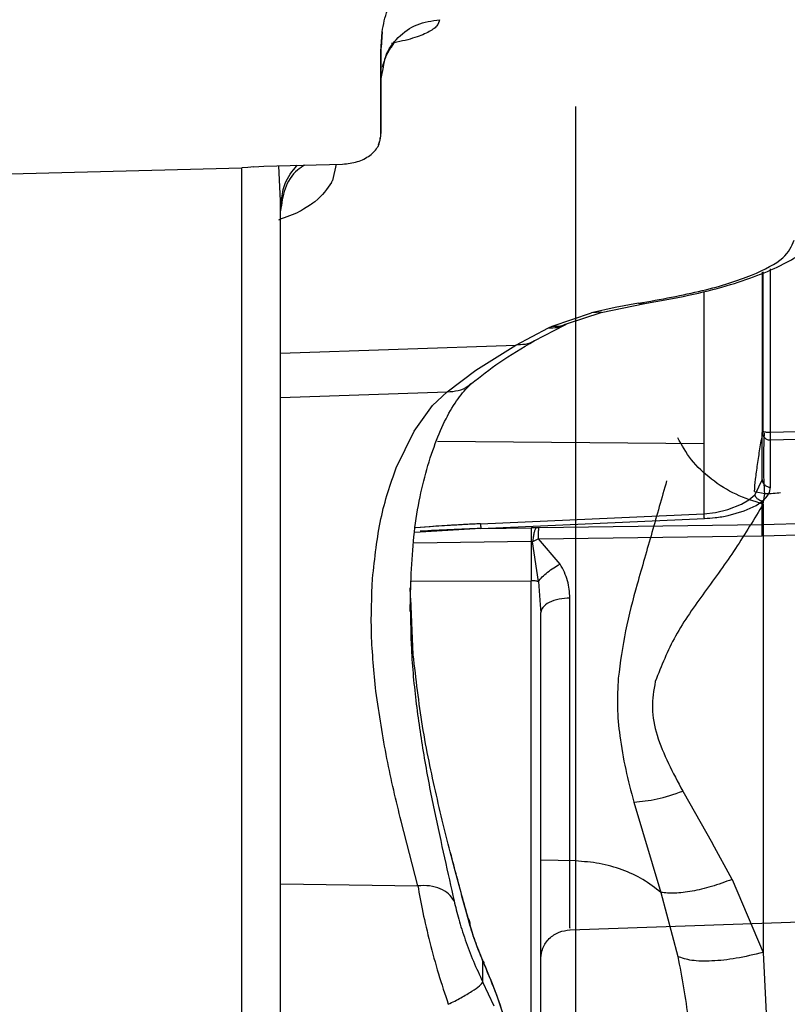
# Paper-space layout 'Sheet2' of a CAD drawing. Units: inches. Extents: x -171 to 368, y 6 to 236.
# Drawn here: x 79 to 80, y 105 to 107 of the extents above; entities that cross this region are included whole.
import ezdxf

# ---------------------------------------------------------------- set-up
doc = ezdxf.new("R2010")
doc.units = ezdxf.units.IN
doc.header["$MEASUREMENT"] = 0

psp = doc.layouts.new('Sheet2')

# ---------------------------------------------------------------- linework, layer by layer
at = {"color": 7, "linetype": 'Continuous', "lineweight": 25, "ltscale": 22}
for p, q in [((79.6698, 106.4459), (79.6722, 106.4844)), ((79.6722, 106.4844), (79.6706, 106.4537)), ((79.6698, 106.4459), (79.6706, 106.4537)), ((79.6698, 106.2811), (79.6698, 106.4459)), ((79.6706, 106.2889), (79.6706, 106.4537)), ((79.6706, 106.3931), (79.675, 106.4152)), ((79.6698, 106.2811), (79.6706, 106.2889)), ((78.8607, 106.2051), (79.3977, 106.2185)), ((79.4097, 106.2194), (79.3977, 106.2185)), ((79.4214, 106.2207), (79.4097, 106.2194)), ((79.4214, 106.2207), (79.4406, 106.2218)), ((79.4406, 106.2218), (79.5949, 106.226)), ((79.5731, 106.1903), (79.5751, 106.194)), ((79.4737, 106.1447), (79.4759, 106.1554)), ((79.4737, 106.1447), (79.4733, 106.1543)), ((79.5321, 106.1462), (79.5185, 106.1376)), ((80.1278, 105.9457), (80.0819, 105.935)), ((80.1005, 105.936), (80.1858, 105.9536)), ((80.1736, 105.954), (80.1278, 105.9457)), ((80.0045, 105.909), (80.0819, 105.935)), ((80.033, 105.9135), (80.1003, 105.9359)), ((79.9338, 105.8723), (79.9979, 105.906)), ((79.9696, 105.8804), (80.0299, 105.9121)), ((79.9979, 105.906), (80.0045, 105.909)), ((80.0298, 105.9121), (80.033, 105.9136)), ((79.8554, 105.8234), (79.9338, 105.8723)), ((79.7995, 105.7809), (79.8554, 105.8234)), ((79.7708, 105.7541), (79.7995, 105.7809)), ((79.7347, 105.7043), (79.7708, 105.7541)), ((79.6997, 105.6323), (79.7347, 105.7043)), ((80.4157, 105.6095), (80.4157, 105.7016)), ((80.4157, 105.6095), (80.4157, 105.7016)), ((80.4157, 105.6095), (80.4157, 105.7016)), ((80.432, 105.7018), (80.8232, 105.7121)), ((80.432, 105.7018), (80.8232, 105.7121)), ((80.432, 105.7018), (80.8232, 105.7121)), ((80.432, 105.6868), (80.7904, 105.6961)), ((80.432, 105.6868), (80.7904, 105.6961)), ((80.432, 105.6868), (80.7904, 105.6961)), ((80.3017, 105.6792), (80.3017, 105.5427)), ((80.3017, 105.6792), (80.3017, 105.5427)), ((80.3017, 105.6792), (80.3017, 105.5427)), ((80.432, 105.5947), (80.432, 105.6868)), ((80.432, 105.5947), (80.432, 105.6868)), ((80.432, 105.5947), (80.432, 105.6868)), ((80.4157, 105.6095), (80.4014, 105.5796)), ((80.4157, 105.6095), (80.4014, 105.5796)), ((80.4157, 105.6095), (80.4014, 105.5796)), ((80.3893, 105.5695), (80.4014, 105.5796)), ((80.3893, 105.5695), (80.4014, 105.5796)), ((80.3893, 105.5695), (80.4014, 105.5796)), ((80.4004, 105.5863), (80.4205, 105.5819)), ((80.4174, 105.5614), (80.4205, 105.5819)), ((80.3485, 105.5507), (80.3753, 105.5612)), ((80.3485, 105.5507), (80.3753, 105.5612)), ((80.3485, 105.5507), (80.3753, 105.5612)), ((80.3753, 105.5612), (80.3893, 105.5695)), ((80.3753, 105.5612), (80.3893, 105.5695)), ((80.3753, 105.5612), (80.3893, 105.5695)), ((80.3803, 105.548), (80.4036, 105.5589)), ((80.3803, 105.548), (80.4036, 105.5589)), ((80.3803, 105.548), (80.4036, 105.5589)), ((80.4036, 105.5589), (80.4157, 105.567)), ((80.4036, 105.5589), (80.4157, 105.567)), ((80.4036, 105.5589), (80.4157, 105.567)), ((80.4157, 105.5207), (80.4157, 105.567)), ((80.4157, 105.5207), (80.4157, 105.567)), ((80.4157, 105.5207), (80.4157, 105.567)), ((79.8646, 105.5229), (80.3017, 105.5427)), ((79.8646, 105.5229), (80.3017, 105.5427)), ((79.8646, 105.5229), (80.3017, 105.5427)), ((80.3017, 105.5427), (80.3241, 105.5451)), ((80.3017, 105.5427), (80.3241, 105.5451)), ((80.3017, 105.5427), (80.3241, 105.5451)), ((80.3241, 105.5451), (80.3485, 105.5507)), ((80.3241, 105.5451), (80.3485, 105.5507)), ((80.3241, 105.5451), (80.3485, 105.5507)), ((80.349, 105.5391), (80.3803, 105.548)), ((80.349, 105.5391), (80.3803, 105.548)), ((80.349, 105.5391), (80.3803, 105.548)), ((79.8655, 105.5139), (80.3026, 105.5333)), ((79.8655, 105.5139), (80.3026, 105.5333)), ((79.8655, 105.5139), (80.3026, 105.5333)), ((80.4157, 105.5207), (79.9786, 105.5148)), ((80.4157, 105.5207), (79.9786, 105.5148)), ((80.4157, 105.5207), (79.9786, 105.5148)), ((80.7904, 105.531), (80.4157, 105.5207)), ((80.7904, 105.531), (80.4157, 105.5207)), ((80.7904, 105.531), (80.4157, 105.5207)), ((79.8655, 105.5139), (79.9641, 105.5151)), ((79.8655, 105.5139), (79.9641, 105.5151)), ((79.8655, 105.5139), (79.9641, 105.5151)), ((79.9729, 105.515), (79.9641, 105.5151)), ((79.9729, 105.515), (79.9641, 105.5151)), ((79.9729, 105.515), (79.9641, 105.5151)), ((79.9786, 105.5148), (79.9729, 105.515)), ((79.9786, 105.5148), (79.9729, 105.515)), ((79.9786, 105.5148), (79.9729, 105.515)), ((80.4155, 105.4992), (80.7904, 105.5094)), ((80.4155, 105.4992), (80.7904, 105.5094)), ((80.4155, 105.4992), (80.7904, 105.5094)), ((79.9666, 105.488), (79.9636, 105.4885)), ((79.9666, 105.488), (79.9636, 105.4885)), ((79.9666, 105.488), (79.9636, 105.4885)), ((79.9782, 105.4933), (79.9666, 105.488)), ((79.9782, 105.4933), (79.9666, 105.488)), ((79.9782, 105.4933), (79.9666, 105.488)), ((79.9778, 105.4101), (79.9666, 105.488)), ((79.9778, 105.4101), (79.9666, 105.488)), ((79.9778, 105.4101), (79.9666, 105.488)), ((79.9782, 105.4933), (80.4155, 105.4992)), ((79.9782, 105.4933), (80.4155, 105.4992)), ((79.9782, 105.4933), (80.4155, 105.4992)), ((80.0205, 105.4443), (79.9782, 105.4933)), ((80.0205, 105.4443), (79.9782, 105.4933)), ((80.0205, 105.4443), (79.9782, 105.4933)), ((79.9636, 104.2291), (79.9636, 105.4116)), ((79.9636, 104.2291), (79.9636, 105.4116)), ((79.9636, 104.2291), (79.9636, 105.4116)), ((79.7322, 105.2769), (79.7269, 105.3977)), ((79.7331, 105.2669), (79.7282, 105.3778)), ((79.9814, 105.3647), (79.9826, 105.3493)), ((79.9814, 105.3647), (79.9826, 105.3493)), ((79.9814, 105.3647), (79.9826, 105.3493)), ((79.9826, 104.343), (79.9826, 105.3493)), ((79.9826, 104.343), (79.9826, 105.3493)), ((79.9826, 104.343), (79.9826, 105.3493)), ((80.2601, 105.0004), (80.3184, 104.8982)), ((80.1646, 104.9788), (80.2174, 104.8025)), ((79.742, 104.8155), (79.7095, 104.9415)), ((80.3569, 104.8278), (80.3184, 104.8982)), ((80.3569, 104.8278), (80.4174, 104.685)), ((80.2174, 104.8025), (80.2504, 104.6772)), ((80.0397, 104.7292), (80.7904, 104.7554)), ((80.0397, 104.7292), (80.7904, 104.7554)), ((80.0397, 104.7292), (80.7904, 104.7554)), ((80.4174, 104.685), (80.4319, 104.3923)), ((79.8692, 104.6273), (79.8692, 104.6684)), ((79.8913, 104.5798), (79.8692, 104.6273))]:
    psp.add_line(p, q, dxfattribs=at)
at = {"color": 8, "linetype": 'Continuous', "lineweight": 25, "ltscale": 22}
for p, q in [((79.4733, 106.1543), (79.4705, 106.2226)), ((79.5823, 106.2257), (79.5751, 106.194)), ((80.4166, 106.0153), (80.4166, 105.7008)), ((80.1012, 105.9363), (80.0819, 105.935)), ((79.4737, 105.8566), (79.9338, 105.8723)), ((79.4737, 105.7698), (79.7995, 105.7809)), ((80.3017, 105.6792), (79.7807, 105.6836)), ((80.3017, 105.6792), (79.7807, 105.6836)), ((80.3017, 105.6792), (79.7807, 105.6836)), ((79.8655, 105.5139), (79.736, 105.5059)), ((79.8655, 105.5139), (79.736, 105.5059)), ((79.8077, 105.52), (79.7378, 105.5151)), ((79.8077, 105.52), (79.7378, 105.5151)), ((79.7659, 105.5172), (79.7378, 105.515)), ((79.9636, 105.4885), (79.7337, 105.4848)), ((79.9636, 105.4885), (79.7337, 105.4848)), ((79.9636, 105.4885), (79.7337, 105.4848)), ((79.7299, 105.4109), (79.9636, 105.4116)), ((79.7299, 105.4109), (79.9636, 105.4116)), ((79.7299, 105.4109), (79.9636, 105.4116)), ((79.9778, 105.4101), (79.9814, 105.3647)), ((79.9778, 105.4101), (79.9814, 105.3647)), ((79.9778, 105.4101), (79.9814, 105.3647)), ((80.0501, 104.8639), (79.9826, 104.8657)), ((80.0501, 104.8639), (80.0501, 104.5324)), ((79.4737, 104.8193), (79.742, 104.8155))]:
    psp.add_line(p, q, dxfattribs=at)
at = {"color": 7, "linetype": 'Continuous', "lineweight": 25, "ltscale": 22}
for points, knots in [([(79.6722, 106.4844), (79.6748, 106.4988), (79.6799, 106.5276), (79.6962, 106.5543), (79.7043, 106.5676)], [0, 0, 0, 0, 0.499365, 1, 1, 1, 1]), ([(79.7846, 106.5083), (79.7835, 106.5041), (79.7813, 106.4957), (79.7631, 106.4833), (79.7343, 106.4714), (79.705, 106.465), (79.6903, 106.4618)], [0, 0, 0, 0, 0.248362, 0.497914, 0.74777, 1, 1, 1, 1]), ([(79.6728, 106.4152), (79.6751, 106.4229), (79.6797, 106.4379), (79.6892, 106.4532), (79.6961, 106.4621), (79.6956, 106.4636), (79.6954, 106.4643)], [0, 0, 0, 0, 0.270844, 0.53349, 0.794887, 1, 1, 1, 1]), ([(80.0501, 106.3386), (80.0501, 106.2738), (80.0501, 106.1421), (80.0501, 105.9371), (80.0501, 105.7295), (80.0501, 105.525), (80.0501, 105.3306), (80.0501, 105.1528), (80.0501, 104.9942), (80.0501, 104.9069), (80.0501, 104.8639)], [0, 0, 0, 0, 0.120468, 0.244738, 0.371679, 0.5, 0.628321, 0.755262, 0.879532, 1, 1, 1, 1]), ([(79.6652, 106.2636), (79.6662, 106.2661), (79.6683, 106.271), (79.6686, 106.2763), (79.6688, 106.2789)], [0, 0, 0, 0, 0.506673, 1, 1, 1, 1]), ([(79.5731, 106.1903), (79.5647, 106.1776), (79.5549, 106.1629), (79.535, 106.1483), (79.5321, 106.1462)], [0, 0, 0, 0, 0.854563, 1, 1, 1, 1]), ([(79.5185, 106.1376), (79.5159, 106.1361), (79.503, 106.1289), (79.4843, 106.1221), (79.4695, 106.1167)], [0, 0, 0, 0, 0.205221, 1, 1, 1, 1]), ([(79.4737, 103.7276), (79.4737, 103.8562), (79.4737, 104.1133), (79.4737, 104.4797), (79.4737, 104.8271), (79.4737, 105.1508), (79.4737, 105.4481), (79.4737, 105.715), (79.4737, 105.9522), (79.4737, 106.0805), (79.4737, 106.1447)], [0, 0, 0, 0, 0.1249995, 0.2499993, 0.374999, 0.4999984, 0.6249986, 0.7499997, 0.8750004, 1, 1, 1, 1]), ([(80.1858, 105.9536), (80.215, 105.9587), (80.2719, 105.9687), (80.3678, 105.9928), (80.4592, 106.0275), (80.5309, 106.0759), (80.5454, 106.1182), (80.5522, 106.1381)], [0, 0, 0, 0, 0.149109, 0.29085, 0.552971, 0.789347, 1, 1, 1, 1]), ([(80.1736, 105.954), (80.2171, 105.9618), (80.304, 105.9775), (80.3995, 106.0085), (80.4641, 106.0424), (80.4733, 106.0656), (80.4779, 106.0772)], [0, 0, 0, 0, 0.25, 0.500001, 0.75, 1, 1, 1, 1]), ([(80.4157, 106.015), (80.4157, 105.9818), (80.4157, 105.8778), (80.4157, 105.7747), (80.4157, 105.7046)], [0, 0, 0, 0, 0.319153, 1, 1, 1, 1]), ([(80.4157, 106.015), (80.4157, 105.9818), (80.4157, 105.8778), (80.4157, 105.7747), (80.4157, 105.7046)], [0, 0, 0, 0, 0.319153, 1, 1, 1, 1]), ([(80.4157, 106.015), (80.4157, 105.9818), (80.4157, 105.8778), (80.4157, 105.7747), (80.4157, 105.7046)], [0, 0, 0, 0, 0.319153, 1, 1, 1, 1]), ([(79.8473, 105.7974), (79.8647, 105.8112), (79.8993, 105.8388), (79.9463, 105.8666), (79.9698, 105.8806)], [0, 0, 0, 0, 0.500113, 1, 1, 1, 1]), ([(79.7269, 105.3515), (79.7282, 105.4015), (79.731, 105.5054), (79.7585, 105.6383), (79.7927, 105.724), (79.8242, 105.7746), (79.8395, 105.7896), (79.8473, 105.7973)], [0, 0, 0, 0, 0.222475, 0.461604, 0.719852, 0.857198, 1, 1, 1, 1]), ([(80.4004, 105.5863), (80.4011, 105.5939), (80.4025, 105.6093), (80.4063, 105.6385), (80.4111, 105.6698), (80.4148, 105.6905), (80.4166, 105.7008)], [0, 0, 0, 0, 0.250086, 0.500001, 0.749916, 1, 1, 1, 1]), ([(80.4157, 105.7046), (80.4159, 105.7042), (80.4162, 105.7037), (80.4183, 105.703), (80.4204, 105.7026), (80.423, 105.7022), (80.4268, 105.7019), (80.4299, 105.7019), (80.432, 105.7018)], [0, 0, 0, 0, 0.238968, 0.368047, 0.5, 0.631953, 0.761032, 1, 1, 1, 1]), ([(80.4157, 105.7046), (80.4157, 105.7042), (80.4157, 105.7036), (80.4157, 105.7027), (80.4157, 105.702), (80.4157, 105.7017), (80.4157, 105.7016)], [0, 0, 0, 0, 0.248963, 0.50143, 0.749098, 1, 1, 1, 1]), ([(80.4157, 105.7046), (80.4159, 105.7042), (80.4162, 105.7037), (80.4183, 105.703), (80.4204, 105.7026), (80.423, 105.7022), (80.4268, 105.7019), (80.4299, 105.7019), (80.432, 105.7018)], [0, 0, 0, 0, 0.238968, 0.368047, 0.5, 0.631953, 0.761032, 1, 1, 1, 1]), ([(80.4157, 105.7046), (80.4157, 105.7042), (80.4157, 105.7036), (80.4157, 105.7027), (80.4157, 105.702), (80.4157, 105.7017), (80.4157, 105.7016)], [0, 0, 0, 0, 0.248963, 0.50143, 0.749098, 1, 1, 1, 1]), ([(80.4157, 105.7046), (80.4159, 105.7042), (80.4162, 105.7037), (80.4183, 105.703), (80.4204, 105.7026), (80.423, 105.7022), (80.4268, 105.7019), (80.4299, 105.7019), (80.432, 105.7018)], [0, 0, 0, 0, 0.238968, 0.368047, 0.5, 0.631953, 0.761032, 1, 1, 1, 1]), ([(80.4157, 105.7046), (80.4157, 105.7042), (80.4157, 105.7036), (80.4157, 105.7027), (80.4157, 105.702), (80.4157, 105.7017), (80.4157, 105.7016)], [0, 0, 0, 0, 0.248963, 0.50143, 0.749098, 1, 1, 1, 1]), ([(80.4157, 105.7016), (80.4159, 105.6998), (80.4161, 105.6971), (80.4179, 105.6937), (80.4199, 105.6913), (80.4225, 105.6892), (80.4255, 105.6877), (80.4287, 105.6868), (80.4309, 105.6868), (80.432, 105.6868)], [0, 0, 0, 0, 0.2195805, 0.342505, 0.4718769, 0.6052727, 0.739764, 0.8722777, 1, 1, 1, 1]), ([(80.4157, 105.7016), (80.4159, 105.6998), (80.4161, 105.6971), (80.418, 105.6937), (80.4199, 105.6913), (80.4225, 105.6892), (80.4255, 105.6877), (80.4287, 105.6868), (80.4309, 105.6868), (80.432, 105.6868)], [0, 0, 0, 0, 0.219733, 0.342709, 0.472103, 0.605489, 0.739937, 0.872376, 1, 1, 1, 1]), ([(80.4157, 105.7016), (80.4159, 105.6998), (80.4161, 105.6971), (80.418, 105.6937), (80.4199, 105.6913), (80.4225, 105.6892), (80.4255, 105.6877), (80.4287, 105.6868), (80.4309, 105.6868), (80.432, 105.6868)], [0, 0, 0, 0, 0.2197152, 0.3426846, 0.4720768, 0.6054639, 0.7399166, 0.8723644, 1, 1, 1, 1]), ([(80.4205, 105.5819), (80.42, 105.5896), (80.4191, 105.6051), (80.4186, 105.6352), (80.4188, 105.6677), (80.4196, 105.6892), (80.42, 105.7)], [0, 0, 0, 0, 0.250012, 0.5, 0.749988, 1, 1, 1, 1]), ([(80.4174, 105.5614), (80.3994, 105.567), (80.3635, 105.5782), (80.3151, 105.6091), (80.2746, 105.6473), (80.2585, 105.6766), (80.2504, 105.6912)], [0, 0, 0, 0, 0.250014, 0.5, 0.749986, 1, 1, 1, 1]), ([(79.6534, 105.4157), (79.6578, 105.4561), (79.6666, 105.5372), (79.6886, 105.6006), (79.6997, 105.6323)], [0, 0, 0, 0, 0.498873, 1, 1, 1, 1]), ([(80.2287, 105.607), (80.2191, 105.5733), (80.1999, 105.5059), (80.1806, 105.4385), (80.1709, 105.4048)], [0, 0, 0, 0, 0.498677, 1, 1, 1, 1]), ([(80.4157, 105.567), (80.4141, 105.5673), (80.411, 105.568), (80.4067, 105.5709), (80.4032, 105.5749), (80.402, 105.578), (80.4014, 105.5796)], [0, 0, 0, 0, 0.243034, 0.499728, 0.756569, 1, 1, 1, 1]), ([(80.4157, 105.567), (80.4141, 105.5673), (80.411, 105.568), (80.4067, 105.5709), (80.4032, 105.5749), (80.402, 105.578), (80.4014, 105.5796)], [0, 0, 0, 0, 0.243034, 0.499728, 0.756569, 1, 1, 1, 1]), ([(80.4157, 105.567), (80.4141, 105.5673), (80.411, 105.568), (80.4067, 105.5709), (80.4032, 105.5749), (80.402, 105.578), (80.4014, 105.5796)], [0, 0, 0, 0, 0.243034, 0.499728, 0.756569, 1, 1, 1, 1]), ([(80.4157, 105.567), (80.4204, 105.5715), (80.4299, 105.5806), (80.4313, 105.59), (80.432, 105.5947)], [0, 0, 0, 0, 0.5, 1, 1, 1, 1]), ([(80.4157, 105.567), (80.4204, 105.5715), (80.4299, 105.5806), (80.4313, 105.59), (80.432, 105.5947)], [0, 0, 0, 0, 0.5, 1, 1, 1, 1]), ([(80.4157, 105.567), (80.4204, 105.5715), (80.4299, 105.5806), (80.4313, 105.59), (80.432, 105.5947)], [0, 0, 0, 0, 0.5, 1, 1, 1, 1]), ([(80.4205, 105.5819), (80.4263, 105.5821), (80.4379, 105.5825), (80.447, 105.5834), (80.4515, 105.5838)], [0, 0, 0, 0, 0.49928, 1, 1, 1, 1]), ([(80.4174, 105.5614), (80.4, 105.5326), (80.3659, 105.4762), (80.3046, 105.3908), (80.2433, 105.3076), (80.2184, 105.245), (80.2064, 105.2148)], [0, 0, 0, 0, 0.269603, 0.526648, 0.771158, 1, 1, 1, 1]), ([(80.4174, 105.5614), (80.4174, 105.4992), (80.4174, 105.3749), (80.4174, 105.1593), (80.4174, 104.9299), (80.4174, 104.7661), (80.4174, 104.685)], [0, 0, 0, 0, 0.253693, 0.506281, 0.755691, 1, 1, 1, 1]), ([(79.8646, 105.5229), (79.8469, 105.5221), (79.814, 105.5205), (79.7811, 105.5183), (79.7659, 105.5172)], [0, 0, 0, 0, 0.53726, 1, 1, 1, 1]), ([(79.8646, 105.5229), (79.8551, 105.5225), (79.8361, 105.5216), (79.8172, 105.5205), (79.8077, 105.52)], [0, 0, 0, 0, 0.499978, 1, 1, 1, 1]), ([(79.8646, 105.5229), (79.8551, 105.5225), (79.8361, 105.5216), (79.8171, 105.5205), (79.8077, 105.52)], [0, 0, 0, 0, 0.499978, 1, 1, 1, 1]), ([(80.3026, 105.5333), (80.3098, 105.5338), (80.326, 105.5348), (80.3408, 105.5376), (80.349, 105.5391)], [0, 0, 0, 0, 0.441714, 1, 1, 1, 1]), ([(80.3026, 105.5333), (80.3098, 105.5338), (80.326, 105.5348), (80.3408, 105.5376), (80.349, 105.5391)], [0, 0, 0, 0, 0.441713, 1, 1, 1, 1]), ([(80.3026, 105.5333), (80.3098, 105.5338), (80.326, 105.5348), (80.3408, 105.5376), (80.349, 105.5391)], [0, 0, 0, 0, 0.441713, 1, 1, 1, 1]), ([(79.8655, 105.5139), (79.8457, 105.5131), (79.806, 105.5116), (79.7663, 105.5094), (79.7465, 105.5083)], [0, 0, 0, 0, 0.500127, 1, 1, 1, 1]), ([(79.9641, 105.5151), (79.964, 105.5139), (79.9639, 105.5113), (79.9637, 105.505), (79.9636, 105.4974), (79.9636, 105.4914), (79.9636, 105.4885)], [0, 0, 0, 0, 0.246642, 0.500338, 0.753858, 1, 1, 1, 1]), ([(79.9641, 105.5151), (79.964, 105.5139), (79.9639, 105.5113), (79.9637, 105.505), (79.9636, 105.4974), (79.9636, 105.4914), (79.9636, 105.4885)], [0, 0, 0, 0, 0.246642, 0.500338, 0.753858, 1, 1, 1, 1]), ([(79.9641, 105.5151), (79.964, 105.5139), (79.9639, 105.5113), (79.9637, 105.505), (79.9636, 105.4974), (79.9636, 105.4914), (79.9636, 105.4885)], [0, 0, 0, 0, 0.246642, 0.500338, 0.753858, 1, 1, 1, 1]), ([(79.9729, 105.515), (79.9723, 105.5137), (79.9709, 105.5111), (79.9692, 105.5048), (79.9676, 105.497), (79.9669, 105.491), (79.9666, 105.488)], [0, 0, 0, 0, 0.246308, 0.5, 0.753691, 1, 1, 1, 1]), ([(79.9729, 105.515), (79.9723, 105.5137), (79.9709, 105.5111), (79.9692, 105.5048), (79.9676, 105.497), (79.9669, 105.491), (79.9666, 105.488)], [0, 0, 0, 0, 0.246308, 0.5, 0.753691, 1, 1, 1, 1]), ([(79.9729, 105.515), (79.9723, 105.5137), (79.9709, 105.5111), (79.9692, 105.5048), (79.9676, 105.497), (79.9669, 105.491), (79.9666, 105.488)], [0, 0, 0, 0, 0.246308, 0.5, 0.753691, 1, 1, 1, 1]), ([(79.9782, 105.4933), (79.9782, 105.4957), (79.9782, 105.5006), (79.9783, 105.5067), (79.9784, 105.5117), (79.9786, 105.5138), (79.9786, 105.5148)], [0, 0, 0, 0, 0.250278, 0.503909, 0.755524, 1, 1, 1, 1]), ([(79.9782, 105.4933), (79.9782, 105.4957), (79.9782, 105.5006), (79.9783, 105.5067), (79.9784, 105.5117), (79.9786, 105.5138), (79.9786, 105.5148)], [0, 0, 0, 0, 0.250278, 0.503909, 0.755524, 1, 1, 1, 1]), ([(79.9782, 105.4933), (79.9782, 105.4957), (79.9782, 105.5006), (79.9783, 105.5067), (79.9784, 105.5117), (79.9786, 105.5138), (79.9786, 105.5148)], [0, 0, 0, 0, 0.250278, 0.503909, 0.755524, 1, 1, 1, 1]), ([(79.9636, 105.4885), (79.9636, 105.4757), (79.9636, 105.4502), (79.9636, 105.4245), (79.9636, 105.4116)], [0, 0, 0, 0, 0.499998, 1, 1, 1, 1]), ([(79.9636, 105.4885), (79.9636, 105.4757), (79.9636, 105.4502), (79.9636, 105.4245), (79.9636, 105.4116)], [0, 0, 0, 0, 0.499998, 1, 1, 1, 1]), ([(79.9636, 105.4885), (79.9636, 105.4757), (79.9636, 105.4502), (79.9636, 105.4245), (79.9636, 105.4116)], [0, 0, 0, 0, 0.499998, 1, 1, 1, 1]), ([(79.9778, 105.4101), (79.9802, 105.4131), (79.9851, 105.4192), (79.9956, 105.4285), (80.0076, 105.4372), (80.0163, 105.442), (80.0205, 105.4443)], [0, 0, 0, 0, 0.24601, 0.5, 0.75399, 1, 1, 1, 1]), ([(79.9778, 105.4101), (79.9802, 105.4131), (79.9851, 105.4192), (79.9956, 105.4285), (80.0076, 105.4372), (80.0163, 105.442), (80.0205, 105.4443)], [0, 0, 0, 0, 0.24601, 0.5, 0.75399, 1, 1, 1, 1]), ([(79.9778, 105.4101), (79.9802, 105.4131), (79.9851, 105.4192), (79.9956, 105.4285), (80.0076, 105.4372), (80.0163, 105.442), (80.0205, 105.4443)], [0, 0, 0, 0, 0.2460104, 0.5, 0.7539896, 1, 1, 1, 1]), ([(80.0396, 105.3779), (80.0388, 105.3893), (80.0373, 105.4123), (80.0262, 105.4336), (80.0205, 105.4443)], [0, 0, 0, 0, 0.493403, 1, 1, 1, 1]), ([(80.0396, 105.3779), (80.0388, 105.3893), (80.0373, 105.4123), (80.0262, 105.4336), (80.0205, 105.4443)], [0, 0, 0, 0, 0.493394, 1, 1, 1, 1]), ([(80.0396, 105.3779), (80.0388, 105.3893), (80.0373, 105.4123), (80.0262, 105.4336), (80.0205, 105.4443)], [0, 0, 0, 0, 0.493395, 1, 1, 1, 1]), ([(79.6602, 105.1956), (79.6564, 105.233), (79.6488, 105.3079), (79.6519, 105.3798), (79.6534, 105.4157)], [0, 0, 0, 0, 0.500426, 1, 1, 1, 1]), ([(80.1709, 105.4048), (80.1627, 105.3745), (80.1461, 105.3136), (80.1381, 105.2523), (80.134, 105.2215)], [0, 0, 0, 0, 0.497128, 1, 1, 1, 1]), ([(80.0396, 105.3779), (80.0324, 105.3774), (80.0173, 105.3764), (79.9981, 105.3697), (79.985, 105.3601), (79.9834, 105.3528), (79.9826, 105.3493)], [0, 0, 0, 0, 0.240554, 0.5, 0.759446, 1, 1, 1, 1]), ([(80.0396, 105.3779), (80.0324, 105.3774), (80.0173, 105.3764), (79.9981, 105.3697), (79.985, 105.3601), (79.9834, 105.3528), (79.9826, 105.3493)], [0, 0, 0, 0, 0.240554, 0.5, 0.759446, 1, 1, 1, 1]), ([(80.0396, 105.3779), (80.0324, 105.3774), (80.0173, 105.3764), (79.9981, 105.3697), (79.985, 105.3601), (79.9834, 105.3528), (79.9826, 105.3493)], [0, 0, 0, 0, 0.240554, 0.5, 0.759446, 1, 1, 1, 1]), ([(79.7331, 105.2668), (79.7328, 105.2691), (79.7323, 105.2725), (79.7322, 105.2758), (79.7322, 105.2769)], [0, 0, 0, 0, 0.664741, 1, 1, 1, 1]), ([(79.8396, 104.7537), (79.8296, 104.7904), (79.8099, 104.8633), (79.7779, 104.9906), (79.7495, 105.1259), (79.7385, 105.2201), (79.7331, 105.2669)], [0, 0, 0, 0, 0.254386, 0.505874, 0.754275, 1, 1, 1, 1]), ([(80.134, 105.2215), (80.133, 105.2025), (80.1309, 105.1646), (80.1349, 105.1271), (80.1369, 105.1084)], [0, 0, 0, 0, 0.500572, 1, 1, 1, 1]), ([(80.2064, 105.2148), (80.2034, 105.1976), (80.1975, 105.1631), (80.2125, 105.0894), (80.2408, 105.0364), (80.2601, 105.0004)], [0, 0, 0, 0, 0.241933, 0.485002, 1, 1, 1, 1]), ([(79.7095, 104.9415), (79.6997, 104.9817), (79.68, 105.0617), (79.6668, 105.151), (79.6602, 105.1956)], [0, 0, 0, 0, 0.501318, 1, 1, 1, 1]), ([(80.1369, 105.1084), (80.1404, 105.0865), (80.1474, 105.0427), (80.1589, 105.0001), (80.1646, 104.9788)], [0, 0, 0, 0, 0.501964, 1, 1, 1, 1]), ([(80.1646, 104.9788), (80.1794, 104.9802), (80.2089, 104.983), (80.243, 104.9946), (80.2601, 105.0004)], [0, 0, 0, 0, 0.5, 1, 1, 1, 1]), ([(79.8444, 104.7384), (79.8359, 104.7689), (79.8235, 104.8131), (79.8102, 104.8643), (79.806, 104.8801)], [0, 0, 0, 0, 0.691305, 1, 1, 1, 1]), ([(80.3569, 104.8278), (80.3432, 104.8229), (80.316, 104.813), (80.2778, 104.8041), (80.2435, 104.7998), (80.2261, 104.8016), (80.2174, 104.8025)], [0, 0, 0, 0, 0.250005, 0.5, 0.749994, 1, 1, 1, 1]), ([(79.813, 104.7859), (79.8098, 104.7907), (79.8035, 104.8003), (79.7864, 104.8102), (79.7655, 104.8161), (79.7498, 104.8157), (79.742, 104.8155)], [0, 0, 0, 0, 0.250017, 0.5, 0.749983, 1, 1, 1, 1]), ([(79.742, 104.8155), (79.745, 104.7987), (79.751, 104.7653), (79.765, 104.7055), (79.7817, 104.6439), (79.7951, 104.6037), (79.8017, 104.5838)], [0, 0, 0, 0, 0.256974, 0.509605, 0.757261, 1, 1, 1, 1]), ([(79.813, 104.7859), (79.8157, 104.7743), (79.8212, 104.7513), (79.8342, 104.7102), (79.8501, 104.6681), (79.8628, 104.6408), (79.8692, 104.6273)], [0, 0, 0, 0, 0.25714, 0.509158, 0.756407, 1, 1, 1, 1]), ([(79.8692, 104.6684), (79.8632, 104.6834), (79.8509, 104.7141), (79.8434, 104.7403), (79.8396, 104.7537)], [0, 0, 0, 0, 0.488408, 1, 1, 1, 1]), ([(79.8713, 104.6642), (79.8658, 104.6774), (79.8547, 104.7042), (79.8479, 104.7269), (79.8444, 104.7384)], [0, 0, 0, 0, 0.491725, 1, 1, 1, 1]), ([(79.9826, 104.6742), (79.9833, 104.6808), (79.9848, 104.694), (79.998, 104.7131), (80.0178, 104.7263), (80.0324, 104.7283), (80.0396, 104.7292)], [0, 0, 0, 0, 0.249454, 0.504455, 0.757196, 1, 1, 1, 1]), ([(79.9826, 104.6742), (79.9833, 104.6808), (79.9848, 104.694), (79.998, 104.7131), (80.0178, 104.7263), (80.0324, 104.7283), (80.0396, 104.7292)], [0, 0, 0, 0, 0.249454, 0.504455, 0.757196, 1, 1, 1, 1]), ([(79.9826, 104.6742), (79.9833, 104.6808), (79.9848, 104.694), (79.998, 104.7131), (80.0178, 104.7263), (80.0324, 104.7283), (80.0396, 104.7292)], [0, 0, 0, 0, 0.2494543, 0.5044554, 0.757196, 1, 1, 1, 1]), ([(80.4174, 104.685), (80.3996, 104.6808), (80.3641, 104.6724), (80.316, 104.6675), (80.2755, 104.6683), (80.2588, 104.6742), (80.2504, 104.6772)], [0, 0, 0, 0, 0.25, 0.5, 0.75, 1, 1, 1, 1]), ([(80.2504, 104.6772), (80.2583, 104.6365), (80.2738, 104.5558), (80.2766, 104.4708), (80.278, 104.4286)], [0, 0, 0, 0, 0.504199, 1, 1, 1, 1]), ([(79.9151, 104.5472), (79.9082, 104.5678), (79.8948, 104.6083), (79.8776, 104.6486), (79.8692, 104.6684)], [0, 0, 0, 0, 0.5111254, 1, 1, 1, 1]), ([(79.9131, 104.5529), (79.9067, 104.572), (79.8943, 104.6092), (79.8788, 104.6462), (79.8713, 104.6642)], [0, 0, 0, 0, 0.512307, 1, 1, 1, 1]), ([(79.8017, 104.5838), (79.8102, 104.588), (79.8271, 104.5966), (79.8485, 104.6095), (79.8642, 104.6206), (79.8675, 104.625), (79.8692, 104.6273)], [0, 0, 0, 0, 0.2500333, 0.5, 0.7499667, 1, 1, 1, 1])]:
    psp.add_open_spline(points, degree=3, knots=knots, dxfattribs=at)
at = {"color": 8, "linetype": 'Continuous', "lineweight": 25, "ltscale": 22}
for points, knots in [([(79.675, 106.4152), (79.676, 106.4223), (79.6791, 106.4441), (79.7022, 106.4748), (79.7393, 106.5018), (79.7695, 106.5061), (79.7846, 106.5083)], [0, 0, 0, 0, 0.139938, 0.426625, 0.713313, 1, 1, 1, 1]), ([(79.3977, 103.7042), (79.3977, 103.8023), (79.3977, 103.9999), (79.3977, 104.2873), (79.3977, 104.5678), (79.3977, 104.8374), (79.3977, 105.0935), (79.3977, 105.3331), (79.3977, 105.5538), (79.3977, 105.7533), (79.3977, 105.9307), (79.3977, 106.0817), (79.3977, 106.177), (79.3977, 106.2151), (79.3977, 106.2185)], [0, 0, 0, 0, 0.087208, 0.175842, 0.265651, 0.356363, 0.447685, 0.539316, 0.630948, 0.72227, 0.812981, 0.90279, 0.991425, 1, 1, 1, 1]), ([(79.5208, 106.224), (79.516, 106.221), (79.4985, 106.2101), (79.4792, 106.1782), (79.4755, 106.149), (79.4737, 106.1344)], [0, 0, 0, 0, 0.159118, 0.579562, 1, 1, 1, 1]), ([(79.4759, 106.1554), (79.4771, 106.1666), (79.4801, 106.1921), (79.4968, 106.2123), (79.5061, 106.2236)], [0, 0, 0, 0, 0.436586, 1, 1, 1, 1]), ([(80.432, 105.7018), (80.432, 105.7727), (80.432, 105.8787), (80.432, 105.9857), (80.432, 106.0212)], [0, 0, 0, 0, 0.668094, 1, 1, 1, 1]), ([(80.432, 105.7018), (80.432, 105.7727), (80.432, 105.8787), (80.432, 105.9857), (80.432, 106.0212)], [0, 0, 0, 0, 0.668094, 1, 1, 1, 1]), ([(80.432, 105.7018), (80.432, 105.7727), (80.432, 105.8787), (80.432, 105.9857), (80.432, 106.0212)], [0, 0, 0, 0, 0.668094, 1, 1, 1, 1]), ([(80.3017, 105.9772), (80.3017, 105.9313), (80.3017, 105.8309), (80.3017, 105.7326), (80.3017, 105.6792)], [0, 0, 0, 0, 0.4565632, 1, 1, 1, 1]), ([(80.3017, 105.9772), (80.3017, 105.9313), (80.3017, 105.8309), (80.3017, 105.7326), (80.3017, 105.6792)], [0, 0, 0, 0, 0.456563, 1, 1, 1, 1]), ([(80.3017, 105.9772), (80.3017, 105.9313), (80.3017, 105.8309), (80.3017, 105.7326), (80.3017, 105.6792)], [0, 0, 0, 0, 0.456563, 1, 1, 1, 1]), ([(80.1736, 105.954), (80.1764, 105.9532), (80.1806, 105.9519), (80.1844, 105.9535), (80.1857, 105.954)], [0, 0, 0, 0, 0.653204, 1, 1, 1, 1]), ([(79.9979, 105.906), (80.0036, 105.9059), (80.0146, 105.9058), (80.0246, 105.91), (80.0294, 105.912)], [0, 0, 0, 0, 0.515845, 1, 1, 1, 1]), ([(80.0045, 105.909), (80.0102, 105.9089), (80.0203, 105.9086), (80.0292, 105.9124), (80.0331, 105.9141)], [0, 0, 0, 0, 0.57194, 1, 1, 1, 1]), ([(79.9695, 105.8805), (79.9693, 105.8804), (79.9643, 105.8766), (79.9521, 105.8729), (79.9399, 105.8725), (79.9338, 105.8723)], [0, 0, 0, 0, 0.023131, 0.511434, 1, 1, 1, 1]), ([(79.7995, 105.7809), (79.8068, 105.7814), (79.8213, 105.7824), (79.8376, 105.7892), (79.8448, 105.796), (79.8468, 105.798)], [0, 0, 0, 0, 0.418061, 0.835747, 1, 1, 1, 1]), ([(80.0396, 104.7333), (80.0396, 104.7325), (80.0396, 104.73), (80.0396, 104.7623), (80.0396, 104.8292), (80.0396, 104.9307), (80.0396, 105.0597), (80.0396, 105.2088), (80.0396, 105.3223), (80.0396, 105.3779)], [0, 0, 0, 0, 0.070974, 0.227482, 0.386202, 0.544922, 0.70143, 0.853692, 1, 1, 1, 1]), ([(80.0396, 104.7333), (80.0396, 104.7325), (80.0396, 104.73), (80.0396, 104.7623), (80.0396, 104.8292), (80.0396, 104.9307), (80.0396, 105.0597), (80.0396, 105.2088), (80.0396, 105.3223), (80.0396, 105.3779)], [0, 0, 0, 0, 0.070974, 0.227482, 0.386202, 0.544922, 0.70143, 0.853692, 1, 1, 1, 1]), ([(80.0396, 104.7333), (80.0396, 104.7325), (80.0396, 104.73), (80.0396, 104.7623), (80.0396, 104.8292), (80.0396, 104.9307), (80.0396, 105.0597), (80.0396, 105.2088), (80.0396, 105.3223), (80.0396, 105.3779)], [0, 0, 0, 0, 0.070974, 0.227482, 0.386202, 0.544922, 0.70143, 0.853692, 1, 1, 1, 1]), ([(79.7276, 105.3604), (79.7278, 105.333), (79.7283, 105.2703), (79.7383, 105.1697), (79.7541, 105.0635), (79.7738, 104.9622), (79.7948, 104.8674), (79.8069, 104.8132), (79.813, 104.7859)], [0, 0, 0, 0, 0.1315, 0.301573, 0.473164, 0.646635, 0.822256, 1, 1, 1, 1]), ([(79.8396, 104.7537), (79.8415, 104.7501), (79.8442, 104.7452), (79.844, 104.7397), (79.8439, 104.7383)], [0, 0, 0, 0, 0.751519, 1, 1, 1, 1]), ([(79.8692, 104.6684), (79.8703, 104.6676), (79.8719, 104.6665), (79.8711, 104.6644), (79.8709, 104.6639)], [0, 0, 0, 0, 0.736916, 1, 1, 1, 1])]:
    psp.add_open_spline(points, degree=3, knots=knots, dxfattribs=at)
at = {"color": 7, "linetype": 'Continuous', "lineweight": 25, "ltscale": 22}
for points in [[(79.5949, 106.226), (79.6048, 106.2271), (79.6246, 106.2292), (79.6493, 106.2421), (79.6665, 106.26), (79.6687, 106.2741), (79.6698, 106.2811)], [(80.432, 105.6868), (80.432, 105.6875), (80.4321, 105.6889), (80.4321, 105.6925), (80.4321, 105.6968), (80.432, 105.7002), (80.432, 105.7018)], [(80.432, 105.6868), (80.432, 105.6875), (80.4321, 105.6889), (80.4321, 105.6925), (80.4321, 105.6968), (80.432, 105.7002), (80.432, 105.7018)], [(80.432, 105.6868), (80.432, 105.6875), (80.4321, 105.6889), (80.4321, 105.6925), (80.4321, 105.6968), (80.432, 105.7002), (80.432, 105.7018)], [(80.4157, 105.6095), (80.4157, 105.6085), (80.4159, 105.6065), (80.4168, 105.6036), (80.4184, 105.601), (80.4204, 105.5987), (80.4229, 105.5969), (80.4257, 105.5956), (80.4288, 105.5947), (80.4309, 105.5947), (80.432, 105.5947)], [(80.4157, 105.6095), (80.4157, 105.6085), (80.4159, 105.6065), (80.4168, 105.6036), (80.4184, 105.601), (80.4204, 105.5987), (80.4229, 105.5969), (80.4257, 105.5956), (80.4288, 105.5947), (80.4309, 105.5947), (80.432, 105.5947)], [(80.4157, 105.6095), (80.4157, 105.6085), (80.4159, 105.6065), (80.4168, 105.6036), (80.4184, 105.601), (80.4204, 105.5987), (80.4229, 105.5969), (80.4257, 105.5956), (80.4288, 105.5947), (80.4309, 105.5947), (80.432, 105.5947)], [(80.3026, 105.5334), (80.3025, 105.5338), (80.3024, 105.5347), (80.3021, 105.5369), (80.3019, 105.5396), (80.3018, 105.5417), (80.3017, 105.5427)], [(80.3026, 105.5334), (80.3025, 105.5338), (80.3024, 105.5347), (80.3021, 105.5369), (80.3019, 105.5396), (80.3018, 105.5417), (80.3017, 105.5427)], [(80.3026, 105.5334), (80.3025, 105.5338), (80.3024, 105.5347), (80.3021, 105.5369), (80.3019, 105.5396), (80.3018, 105.5417), (80.3017, 105.5427)], [(79.8646, 105.5229), (79.8647, 105.5219), (79.8648, 105.5199), (79.865, 105.5173), (79.8653, 105.5152), (79.8654, 105.5143), (79.8655, 105.5139)], [(79.8646, 105.5229), (79.8647, 105.5219), (79.8648, 105.5199), (79.865, 105.5173), (79.8653, 105.5152), (79.8654, 105.5143), (79.8655, 105.5139)], [(79.8646, 105.5229), (79.8647, 105.5219), (79.8648, 105.5199), (79.865, 105.5173), (79.8653, 105.5152), (79.8654, 105.5143), (79.8655, 105.5139)], [(80.4155, 105.4992), (80.4154, 105.5016), (80.4154, 105.5064), (80.4155, 105.5124), (80.4155, 105.5175), (80.4156, 105.5196), (80.4157, 105.5207)], [(80.4155, 105.4992), (80.4154, 105.5016), (80.4154, 105.5064), (80.4155, 105.5124), (80.4155, 105.5175), (80.4156, 105.5196), (80.4157, 105.5207)], [(80.4155, 105.4992), (80.4154, 105.5016), (80.4154, 105.5064), (80.4155, 105.5124), (80.4155, 105.5175), (80.4156, 105.5196), (80.4157, 105.5207)], [(79.9778, 105.4101), (79.9769, 105.4103), (79.975, 105.4108), (79.9715, 105.4112), (79.9677, 105.4116), (79.965, 105.4116), (79.9636, 105.4116)], [(79.9778, 105.4101), (79.9769, 105.4103), (79.975, 105.4108), (79.9715, 105.4112), (79.9677, 105.4116), (79.965, 105.4116), (79.9636, 105.4116)], [(79.9778, 105.4101), (79.9769, 105.4103), (79.975, 105.4108), (79.9715, 105.4112), (79.9677, 105.4116), (79.965, 105.4116), (79.9636, 105.4116)], [(80.2174, 104.8025), (80.2062, 104.8113), (80.1836, 104.8288), (80.1423, 104.8476), (80.0974, 104.8604), (80.0658, 104.8627), (80.0501, 104.8639)]]:
    psp.add_open_spline(points, degree=3, dxfattribs=at)

doc.saveas('drawing.dxf')
